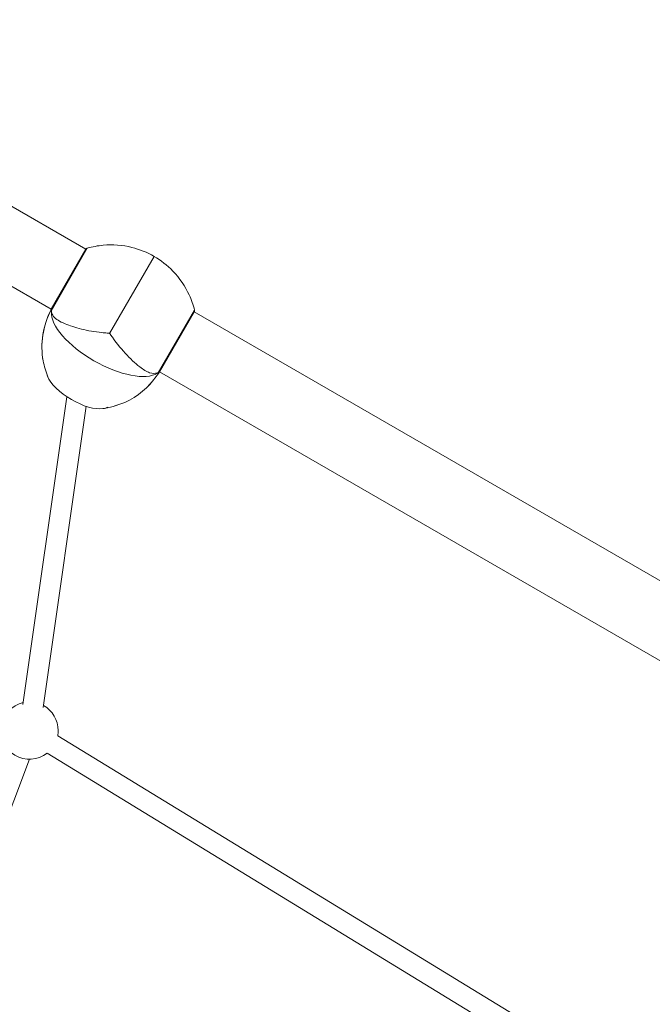
# Model space of a CAD drawing. Units: millimetres. Extents: x 1559 to 13051, y 1731 to 17429.
# Drawn here: x 8745 to 9301, y 14409 to 15275 of the extents above; entities that cross this region are included whole.
import ezdxf

# ---------------------------------------------------------------- set-up
doc = ezdxf.new("R2010")
doc.units = ezdxf.units.MM
doc.header["$MEASUREMENT"] = 0
doc.layers.get('0').update_dxf_attribs({"color": 3})

msp = doc.modelspace()

# ---------------------------------------------------------------- linework, layer by layer
at = {"color": 7, "linetype": 'Continuous', "lineweight": 13}
for p, q in [((8803.17, 15073.19), (8453.54, 15275.05)), ((8426.51, 15220.22), (8772.67, 15020.36)), ((8772.47, 15018.85), (8804.38, 15074.12)), ((8772.67, 15020.37), (8803.17, 15073.19)), ((8804.38, 15074.12), (8804.37, 15074.09)), ((8823.93, 14999.15), (8863.05, 15066.91)), ((8772.74, 15019.31), (8772.73, 15018.15)), ((8866.72, 14964.44), (8898.63, 15019.71)), ((8867.89, 14965.3), (8898.47, 15018.26)), ((8867.94, 14965.37), (8898.43, 15018.19)), ((9599.91, 14613.19), (8898.38, 15018.22)), ((8898.47, 15018.26), (8898.43, 15018.19)), ((8898.63, 15019.71), (8898.61, 15019.67)), ((8865.99, 14964.31), (8866.8, 14964.76)), ((8866.8, 14964.76), (8866.99, 14964.9)), ((8867.88, 14965.4), (9569.41, 14560.36)), ((8867.93, 14965.37), (8867.89, 14965.3)), ((8786.45, 14943.35), (8747.73, 14672.72)), ((8765.55, 14670.17), (8803.46, 14935.1)), ((9271.6, 14344.03), (8778.31, 14645.38)), ((8675.19, 14417.95), (8753.65, 14624.79)), ((8768.92, 14630.02), (9262.21, 14328.67))]:
    msp.add_line(p, q, dxfattribs=at)
for start, end in [(102.82168, 307.61534), (0, 60.8941), (349.54291, 0)]:
    msp.add_arc((8753.57, 14649.95), 25.16, start, end, dxfattribs=at)
msp.add_ellipse((8821.73, 14995.34), major_axis=(-47.63, 27.5), ratio=0.422618, start_param=0.2056, end_param=2.935993, dxfattribs=at)
at = {"color": 7, "linetype": 'Continuous', "lineweight": 13, "extrusion": (0, 0, -1)}
for centre, major_axis, start_param, end_param in [((8835.55, 15019.28), (47.63, -27.5), 1.559667, 1.581926), ((8797.07, 14952.63), (-27.64, 15.96), -0.476106, -0.399468), ((8797.07, 14952.63), (27.64, -15.96), 1.570796, 2.665512), ((8797.07, 14952.63), (27.64, -15.96), 0.499913, 1.570796), ((8797.07, 14952.63), (-27.64, 15.96), 3.380949, 3.641506)]:
    msp.add_ellipse(centre, major_axis=major_axis, ratio=0.422618, start_param=start_param, end_param=end_param, dxfattribs=at)
at = {"color": 7, "linetype": 'Continuous', "lineweight": 13}
for points, knots in [([(8863.05, 15066.91), (8856.98, 15070.41), (8850.36, 15073.09), (8835.35, 15076.84), (8826.66, 15077.5), (8813.55, 15076.29), (8808.9, 15075.41), (8804.38, 15074.12)], [0, 0, 0, 0, 0.346668, 0.346668, 0.767353, 0.767353, 1, 1, 1, 1]), ([(8804.38, 15074.12), (8804.26, 15074.09), (8803.92, 15073.96), (8803.51, 15073.66), (8803.27, 15073.35), (8803.18, 15073.21), (8803.17, 15073.19)], [0, 0, 0, 0, 0.2528907, 0.6831989, 0.9502669, 0.9974029, 0.9974029, 0.9974029, 0.9974029]), ([(8893.96, 15033), (8890.42, 15040.69), (8885.51, 15047.88), (8874.75, 15059.01), (8869.12, 15063.4), (8863.05, 15066.91)], [0, 0, 0, 0, 0.4206849, 0.4206849, 0.767353, 0.767353, 0.767353, 0.767353]), ([(8898.63, 15019.71), (8897.49, 15024.26), (8893.14, 15036.72), (8885.51, 15047.88), (8874.75, 15059.01), (8869.12, 15063.4), (8863.05, 15066.91)], [0, 0, 0, 0, 0.232647, 0.653332, 0.653332, 1, 1, 1, 1]), ([(8772.09, 15019.1), (8765.4, 15005.77), (8761.84, 14984.44), (8768.02, 14965.58), (8769.61, 14960.97)], [0, 0, 0, 0, 0.753945, 1, 1, 1, 1]), ([(8772.67, 15020.36), (8772.66, 15020.34), (8772.58, 15020.2), (8772.43, 15019.84), (8772.38, 15019.33), (8772.44, 15018.98), (8772.47, 15018.85)], [0, 0, 0, 0, 0.047136, 0.3142041, 0.7445123, 0.9974029, 0.9974029, 0.9974029, 0.9974029]), ([(8823.4, 14999.46), (8822.93, 14999.22), (8820.73, 14999.62), (8812.38, 15000.15), (8798.65, 15002.86), (8783.49, 15007.65), (8774.45, 15012.91), (8773.18, 15016.78), (8772.73, 15018.15)], [0, 0, 0, 0, 0.020194, 0.081297, 0.328077, 0.575122, 0.849001, 1, 1, 1, 1]), ([(8898.47, 15018.26), (8898.53, 15018.38), (8898.67, 15018.72), (8898.72, 15019.22), (8898.66, 15019.58), (8898.63, 15019.71)], [0, 0, 0, 0, 0.281045, 0.733874, 1, 1, 1, 1]), ([(8898.62, 15018.65), (8898.68, 15018.86), (8898.72, 15019.22), (8898.66, 15019.58), (8898.63, 15019.71)], [0, 0, 0, 0, 0.4528288, 0.7189547, 0.7189547, 0.7189547, 0.7189547]), ([(8865.99, 14964.31), (8863.86, 14964.05), (8859.6, 14963.54), (8846.01, 14972.19), (8833.01, 14986.14), (8824.59, 14998.36), (8824.53, 14998.51)], [0, 0, 0, 0, 0.219363, 0.437762, 0.993072, 1, 1, 1, 1]), ([(8818.02, 14933.02), (8821.64, 14933.63), (8837.06, 14936.74), (8855.37, 14948.14), (8865.25, 14961.64), (8867.85, 14965.35)], [0, 0, 0, 0, 0.180584, 0.78068, 1, 1, 1, 1]), ([(8866.72, 14964.44), (8866.85, 14964.47), (8867.18, 14964.6), (8867.59, 14964.89), (8867.82, 14965.18), (8867.89, 14965.3)], [0, 0, 0, 0, 0.266126, 0.718955, 1, 1, 1, 1]), ([(8818.02, 14933.02), (8821.65, 14933.63), (8837.02, 14936.76), (8851.99, 14945.98), (8860.49, 14955.71), (8860.93, 14956.24)], [0, 0, 0, 0, 0.1723531, 0.745086, 0.7770611, 0.7770611, 0.7770611, 0.7770611])]:
    msp.add_open_spline(points, degree=3, knots=knots, dxfattribs=at)
for points in [[(8772.65, 15020.23), (8765.48, 15006.61), (8762.66, 14990.11), (8765.57, 14975.04)], [(8823.93, 14999.15), (8823.75, 14999.25), (8823.58, 14999.35), (8823.4, 14999.46)], [(8824.46, 14998.84), (8824.28, 14998.95), (8824.11, 14999.05), (8823.93, 14999.15)], [(8767.35, 14967.91), (8768.04, 14965.58), (8768.81, 14963.27), (8769.61, 14960.97)]]:
    msp.add_open_spline(points, degree=3, dxfattribs=at)

doc.saveas('drawing.dxf')
